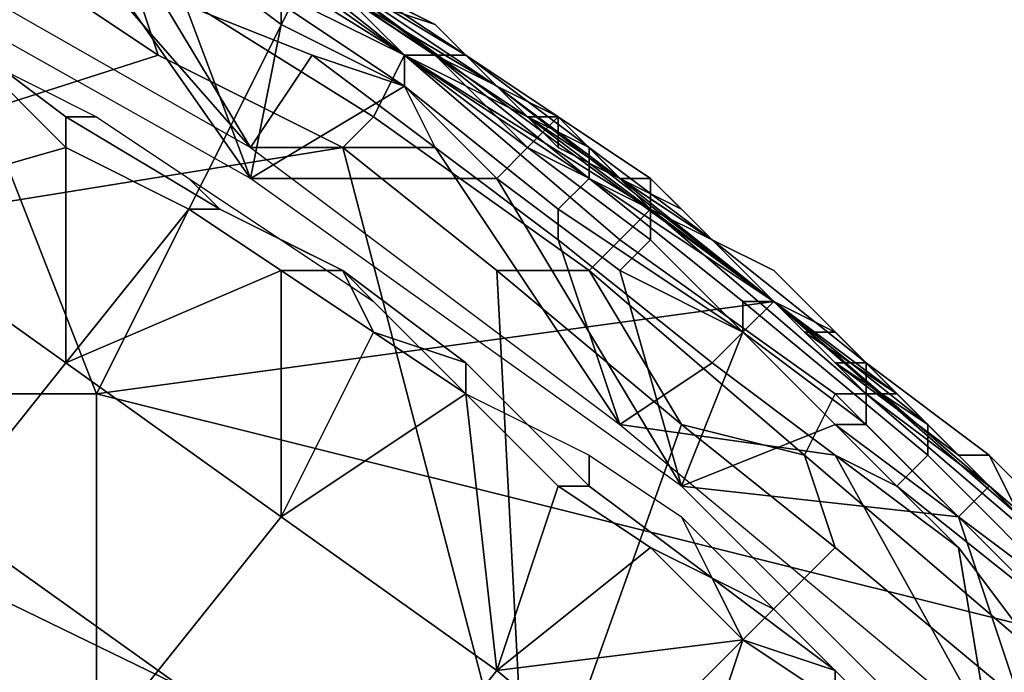
# Model space of a CAD drawing. Extents: x -0.038 to 0.115, y -0.022 to 0.016.
# Drawn here: x 0.009 to 0.013, y 0.011 to 0.013 of the extents above; entities that cross this region are included whole.
import ezdxf

# ---------------------------------------------------------------- set-up
doc = ezdxf.new("R2010")
doc.units = 0
doc.layers.add('CHROME_1', color=7, linetype='CONTINUOUS')

msp = doc.modelspace()

# ---------------------------------------------------------------- linework, layer by layer
at = {"layer": 'CHROME_1'}
for points in [[(0.0048, 0.0115, 0.0027), (0.0097, 0.0115, 0.0027), (0.0088, 0.0138, 0.0027)], [(0.0097, 0.0115, 0.0027), (0.0104, 0.0129, 0.0027), (0.0088, 0.0138, 0.0027)], [(0.0086, 0.0131, 0.1357), (0.0095, 0.0132, 0.1357), (0.0102, 0.0122, 0.1357)], [(0.0095, 0.0132, 0.1357), (0.0099, 0.013, 0.1357), (0.0102, 0.0122, 0.1357)], [(0.0099, 0.0132, 0.1495), (0.0105, 0.0128, 0.1495), (0.0107, 0.0126, 0.1497), (0.01, 0.0131, 0.1497)], [(0.0088, 0.0131, 0.1372), (0.0102, 0.0123, 0.1372), (0.0095, 0.0131, 0.1372)], [(0.0095, 0.0131, 0.1372), (0.0102, 0.0123, 0.1372), (0.0099, 0.0128, 0.1372)], [(0.0106, 0.0124, 0.15), (0.0098, 0.0129, 0.15), (0.0099, 0.0131, 0.1499), (0.0107, 0.0126, 0.1499)], [(0.0099, 0.013, 0.1357), (0.0099, 0.0131, 0.1357), (0.0103, 0.0128, 0.1357), (0.0103, 0.0127, 0.1357)], [(0.0107, 0.0126, 0.1499), (0.0099, 0.0131, 0.1499), (0.01, 0.0131, 0.1497), (0.0107, 0.0126, 0.1497)], [(0.0105, 0.0128, 0.1289), (0.01, 0.0131, 0.1222), (0.011, 0.0125, 0.1222)], [(0.011, 0.0125, 0.1222), (0.01, 0.0131, 0.1222), (0.01, 0.0131, 0.1156), (0.011, 0.0125, 0.1156)], [(0.011, 0.0125, 0.1156), (0.01, 0.0131, 0.1156), (0.01, 0.0131, 0.1089), (0.011, 0.0125, 0.1089)], [(0.011, 0.0125, 0.1089), (0.01, 0.0131, 0.1089), (0.01, 0.0131, 0.1023), (0.011, 0.0125, 0.1023)], [(0.011, 0.0125, 0.1023), (0.01, 0.0131, 0.1023), (0.01, 0.0131, 0.0957), (0.011, 0.0125, 0.0957)], [(0.011, 0.0125, 0.0957), (0.01, 0.0131, 0.0957), (0.01, 0.0131, 0.089), (0.011, 0.0125, 0.089)], [(0.011, 0.0125, 0.089), (0.01, 0.0131, 0.089), (0.01, 0.0131, 0.0824), (0.011, 0.0125, 0.0824)], [(0.011, 0.0125, 0.0824), (0.01, 0.0131, 0.0824), (0.01, 0.0131, 0.0757), (0.011, 0.0125, 0.0757)], [(0.011, 0.0125, 0.0757), (0.01, 0.0131, 0.0757), (0.01, 0.0131, 0.0691), (0.011, 0.0125, 0.0691)], [(0.011, 0.0125, 0.0691), (0.01, 0.0131, 0.0691), (0.01, 0.0131, 0.0625), (0.011, 0.0125, 0.0625)], [(0.011, 0.0125, 0.0625), (0.01, 0.0131, 0.0625), (0.01, 0.0131, 0.0558), (0.011, 0.0125, 0.0558)], [(0.011, 0.0125, 0.0558), (0.01, 0.0131, 0.0558), (0.01, 0.0131, 0.0492), (0.011, 0.0125, 0.0492)], [(0.011, 0.0125, 0.0492), (0.01, 0.0131, 0.0492), (0.01, 0.0131, 0.0425), (0.011, 0.0125, 0.0425)], [(0.011, 0.0125, 0.0425), (0.01, 0.0131, 0.0425), (0.01, 0.0131, 0.0359), (0.011, 0.0125, 0.0359)], [(0.011, 0.0125, 0.0359), (0.01, 0.0131, 0.0359), (0.01, 0.0131, 0.0293), (0.011, 0.0125, 0.0293)], [(0.011, 0.0125, 0.0293), (0.01, 0.0131, 0.0293), (0.01, 0.0131, 0.0226), (0.011, 0.0125, 0.0226)], [(0.011, 0.0125, 0.0226), (0.01, 0.0131, 0.0226), (0.01, 0.0131, 0.016), (0.011, 0.0125, 0.016)], [(0.011, 0.0125, 0.016), (0.01, 0.0131, 0.016), (0.01, 0.0131, 0.0093), (0.011, 0.0125, 0.0093)], [(0.01, 0.0131, 0.0093), (0.0104, 0.0129, 0.0027), (0.011, 0.0125, 0.0093)], [(0.0093, 0.013, 0.15), (0.0099, 0.0126, 0.15), (0.0074, 0.0118, 0.15)], [(0.0099, 0.0126, 0.15), (0.0093, 0.013, 0.15), (0.0098, 0.0129, 0.15)], [(0.0102, 0.0122, 0.1357), (0.0099, 0.013, 0.1357), (0.0103, 0.0127, 0.1357)], [(0.0107, 0.0126, 0.1373), (0.0102, 0.013, 0.1373), (0.0101, 0.0129, 0.1372), (0.0107, 0.0125, 0.1372)], [(0.0108, 0.0126, 0.1374), (0.0102, 0.013, 0.1374), (0.0102, 0.013, 0.1373), (0.0107, 0.0126, 0.1373)], [(0.0104, 0.0129, 0.1375), (0.0102, 0.013, 0.1374), (0.0108, 0.0126, 0.1374)], [(0.0119, 0.0118, 0.0027), (0.0104, 0.0129, 0.0027), (0.0097, 0.0115, 0.0027)], [(0.0098, 0.0129, 0.15), (0.0106, 0.0124, 0.15), (0.0105, 0.0123, 0.15), (0.0099, 0.0126, 0.15)], [(0.0099, 0.0128, 0.1372), (0.0104, 0.0126, 0.1372), (0.0107, 0.0125, 0.1372), (0.0101, 0.0129, 0.1372)], [(0.0107, 0.0126, 0.1357), (0.0103, 0.0128, 0.1357), (0.0104, 0.0129, 0.1356), (0.0108, 0.0126, 0.1356)], [(0.011, 0.0125, 0.0093), (0.0104, 0.0129, 0.0027), (0.0119, 0.0118, 0.0027)], [(0.0108, 0.0126, 0.1356), (0.0104, 0.0129, 0.1356), (0.0104, 0.0129, 0.1356), (0.0108, 0.0126, 0.1356)], [(0.0106, 0.0128, 0.1355), (0.0109, 0.0126, 0.1355), (0.0108, 0.0126, 0.1356), (0.0104, 0.0129, 0.1356)], [(0.0109, 0.0126, 0.1375), (0.0104, 0.0129, 0.1375), (0.0108, 0.0126, 0.1374)], [(0.0108, 0.0127, 0.1475), (0.0104, 0.0129, 0.1475), (0.0104, 0.0129, 0.1455), (0.0108, 0.0127, 0.1455)], [(0.0104, 0.0129, 0.1415), (0.0108, 0.0127, 0.1415), (0.0108, 0.0127, 0.1455), (0.0104, 0.0129, 0.1455)], [(0.0108, 0.0127, 0.1415), (0.0104, 0.0129, 0.1415), (0.0104, 0.0129, 0.1395), (0.0108, 0.0127, 0.1395)], [(0.0104, 0.0129, 0.1475), (0.0108, 0.0127, 0.1475), (0.0105, 0.0128, 0.1495)], [(0.0104, 0.0129, 0.1375), (0.0109, 0.0126, 0.1375), (0.0108, 0.0127, 0.1395), (0.0104, 0.0129, 0.1395)], [(0.0102, 0.0123, 0.1372), (0.0104, 0.0126, 0.1372), (0.0099, 0.0128, 0.1372)], [(0.0103, 0.0127, 0.1357), (0.0103, 0.0128, 0.1357), (0.0107, 0.0126, 0.1357), (0.0107, 0.0125, 0.1357)], [(0.0108, 0.0127, 0.1322), (0.0105, 0.0128, 0.1322), (0.0105, 0.0128, 0.1289)], [(0.0108, 0.0127, 0.1322), (0.0105, 0.0128, 0.1289), (0.011, 0.0125, 0.1289)], [(0.0106, 0.0128, 0.1338), (0.0105, 0.0128, 0.1322), (0.0108, 0.0127, 0.1322)], [(0.011, 0.0125, 0.1222), (0.011, 0.0125, 0.1289), (0.0105, 0.0128, 0.1289)], [(0.0105, 0.0128, 0.1495), (0.0111, 0.0124, 0.1495), (0.0107, 0.0126, 0.1497)], [(0.0108, 0.0127, 0.1475), (0.0111, 0.0124, 0.1475), (0.0111, 0.0124, 0.1495), (0.0105, 0.0128, 0.1495)], [(0.0108, 0.0127, 0.1322), (0.0108, 0.0127, 0.1338), (0.0106, 0.0128, 0.1338)], [(0.0108, 0.0127, 0.1347), (0.0106, 0.0128, 0.1347), (0.0106, 0.0128, 0.1338), (0.0108, 0.0127, 0.1338)], [(0.0106, 0.0128, 0.1347), (0.0108, 0.0127, 0.1347), (0.0109, 0.0126, 0.1355), (0.0106, 0.0128, 0.1355)], [(0.0092, 0.0127, 0.1358), (0.0096, 0.0124, 0.1358), (0.0096, 0.0123, 0.1359), (0.0093, 0.0126, 0.1359)], [(0.0093, 0.0126, 0.1357), (0.0097, 0.0124, 0.1357), (0.0096, 0.0124, 0.1358), (0.0092, 0.0127, 0.1358)], [(0.0102, 0.0122, 0.1357), (0.0103, 0.0127, 0.1357), (0.0107, 0.0125, 0.1357)], [(0.011, 0.0125, 0.1289), (0.011, 0.0125, 0.1322), (0.0108, 0.0127, 0.1322)], [(0.0109, 0.0126, 0.1338), (0.0108, 0.0127, 0.1338), (0.0108, 0.0127, 0.1322)], [(0.0109, 0.0126, 0.1338), (0.0108, 0.0127, 0.1322), (0.011, 0.0125, 0.1322)], [(0.0109, 0.0126, 0.1347), (0.0108, 0.0127, 0.1347), (0.0108, 0.0127, 0.1338), (0.0109, 0.0126, 0.1338)], [(0.0108, 0.0127, 0.1347), (0.0109, 0.0126, 0.1347), (0.0109, 0.0126, 0.1355)], [(0.0111, 0.0124, 0.1475), (0.0108, 0.0127, 0.1475), (0.0108, 0.0127, 0.1455), (0.0111, 0.0124, 0.1455)], [(0.0111, 0.0124, 0.1455), (0.0108, 0.0127, 0.1455), (0.0108, 0.0127, 0.1415), (0.0111, 0.0124, 0.1415)], [(0.0111, 0.0124, 0.1415), (0.0108, 0.0127, 0.1415), (0.0108, 0.0127, 0.1395), (0.0111, 0.0124, 0.1395)], [(0.0109, 0.0126, 0.1375), (0.0113, 0.0123, 0.1375), (0.0111, 0.0124, 0.1395), (0.0108, 0.0127, 0.1395)], [(0.0074, 0.0118, 0.15), (0.0099, 0.0126, 0.15), (0.0105, 0.0123, 0.15)], [(0.0096, 0.0123, 0.1359), (0.0089, 0.0121, 0.1364), (0.0093, 0.0126, 0.1359)], [(0.0104, 0.0126, 0.1372), (0.0102, 0.0123, 0.1372), (0.0108, 0.0123, 0.1372)], [(0.0104, 0.0126, 0.1372), (0.0108, 0.0123, 0.1372), (0.0107, 0.0125, 0.1372)], [(0.0113, 0.0119, 0.15), (0.0106, 0.0124, 0.15), (0.0107, 0.0126, 0.1499), (0.0114, 0.012, 0.1499)], [(0.0111, 0.0123, 0.1357), (0.0107, 0.0126, 0.1357), (0.0108, 0.0126, 0.1356), (0.0111, 0.0123, 0.1356)], [(0.0107, 0.0125, 0.1357), (0.0107, 0.0126, 0.1357), (0.0111, 0.0123, 0.1357), (0.011, 0.0122, 0.1357)], [(0.0114, 0.012, 0.1499), (0.0107, 0.0126, 0.1499), (0.0107, 0.0126, 0.1497), (0.0115, 0.0121, 0.1497)], [(0.0111, 0.0124, 0.1495), (0.0117, 0.012, 0.1495), (0.0115, 0.0121, 0.1497), (0.0107, 0.0126, 0.1497)], [(0.0113, 0.0122, 0.1374), (0.0108, 0.0126, 0.1374), (0.0107, 0.0126, 0.1373), (0.0113, 0.0122, 0.1373)], [(0.0113, 0.0122, 0.1373), (0.0107, 0.0126, 0.1373), (0.0107, 0.0125, 0.1372), (0.0112, 0.0121, 0.1372)], [(0.0111, 0.0123, 0.1356), (0.0108, 0.0126, 0.1356), (0.0108, 0.0126, 0.1356), (0.0112, 0.0124, 0.1356)], [(0.0109, 0.0126, 0.1355), (0.0112, 0.0124, 0.1355), (0.0112, 0.0124, 0.1356), (0.0108, 0.0126, 0.1356)], [(0.0108, 0.0126, 0.1374), (0.0113, 0.0122, 0.1374), (0.0113, 0.0123, 0.1375), (0.0109, 0.0126, 0.1375)], [(0.011, 0.0125, 0.1322), (0.011, 0.0125, 0.1338), (0.0109, 0.0126, 0.1338)], [(0.011, 0.0125, 0.1347), (0.0109, 0.0126, 0.1347), (0.0109, 0.0126, 0.1338), (0.011, 0.0125, 0.1338)], [(0.011, 0.0125, 0.1347), (0.0111, 0.0124, 0.1347), (0.0112, 0.0124, 0.1355), (0.0109, 0.0126, 0.1355)], [(0.0109, 0.0126, 0.1355), (0.0109, 0.0126, 0.1347), (0.011, 0.0125, 0.1347)], [(0.011, 0.0122, 0.1357), (0.0102, 0.0122, 0.1357), (0.0107, 0.0125, 0.1357)], [(0.0108, 0.0123, 0.1372), (0.0112, 0.012, 0.1372), (0.0112, 0.0121, 0.1372), (0.0107, 0.0125, 0.1372)], [(0.0112, 0.0123, 0.1322), (0.011, 0.0125, 0.1322), (0.011, 0.0125, 0.1289)], [(0.0112, 0.0123, 0.1322), (0.011, 0.0125, 0.1289), (0.0114, 0.0122, 0.1289)], [(0.0111, 0.0124, 0.1338), (0.011, 0.0125, 0.1338), (0.011, 0.0125, 0.1322)], [(0.0111, 0.0124, 0.1338), (0.011, 0.0125, 0.1322), (0.0112, 0.0123, 0.1322)], [(0.0111, 0.0124, 0.1347), (0.011, 0.0125, 0.1347), (0.011, 0.0125, 0.1338), (0.0111, 0.0124, 0.1338)], [(0.0114, 0.0122, 0.1289), (0.011, 0.0125, 0.1289), (0.011, 0.0125, 0.1222)], [(0.0114, 0.0122, 0.1289), (0.011, 0.0125, 0.1222), (0.0119, 0.0118, 0.1222)], [(0.0119, 0.0118, 0.1222), (0.011, 0.0125, 0.1222), (0.011, 0.0125, 0.1156), (0.0119, 0.0118, 0.1156)], [(0.0119, 0.0118, 0.1156), (0.011, 0.0125, 0.1156), (0.011, 0.0125, 0.1089), (0.0119, 0.0118, 0.1089)], [(0.0119, 0.0118, 0.1089), (0.011, 0.0125, 0.1089), (0.011, 0.0125, 0.1023), (0.0119, 0.0118, 0.1023)], [(0.0119, 0.0118, 0.1023), (0.011, 0.0125, 0.1023), (0.011, 0.0125, 0.0957), (0.0119, 0.0118, 0.0957)], [(0.0119, 0.0118, 0.0957), (0.011, 0.0125, 0.0957), (0.011, 0.0125, 0.089), (0.0119, 0.0118, 0.089)], [(0.0119, 0.0118, 0.089), (0.011, 0.0125, 0.089), (0.011, 0.0125, 0.0824), (0.0119, 0.0118, 0.0824)], [(0.0119, 0.0118, 0.0824), (0.011, 0.0125, 0.0824), (0.011, 0.0125, 0.0757), (0.0119, 0.0118, 0.0757)], [(0.0119, 0.0118, 0.0757), (0.011, 0.0125, 0.0757), (0.011, 0.0125, 0.0691), (0.0119, 0.0118, 0.0691)], [(0.0119, 0.0118, 0.0691), (0.011, 0.0125, 0.0691), (0.011, 0.0125, 0.0625), (0.0119, 0.0118, 0.0625)], [(0.0119, 0.0118, 0.0625), (0.011, 0.0125, 0.0625), (0.011, 0.0125, 0.0558), (0.0119, 0.0118, 0.0558)], [(0.0119, 0.0118, 0.0558), (0.011, 0.0125, 0.0558), (0.011, 0.0125, 0.0492), (0.0119, 0.0118, 0.0492)], [(0.0119, 0.0118, 0.0492), (0.011, 0.0125, 0.0492), (0.011, 0.0125, 0.0425), (0.0119, 0.0118, 0.0425)], [(0.0119, 0.0118, 0.0425), (0.011, 0.0125, 0.0425), (0.011, 0.0125, 0.0359), (0.0119, 0.0118, 0.0359)], [(0.0119, 0.0118, 0.0359), (0.011, 0.0125, 0.0359), (0.011, 0.0125, 0.0293), (0.0119, 0.0118, 0.0293)], [(0.0119, 0.0118, 0.0293), (0.011, 0.0125, 0.0293), (0.011, 0.0125, 0.0226), (0.0119, 0.0118, 0.0226)], [(0.0119, 0.0118, 0.0226), (0.011, 0.0125, 0.0226), (0.011, 0.0125, 0.016), (0.0119, 0.0118, 0.016)], [(0.0119, 0.0118, 0.016), (0.011, 0.0125, 0.016), (0.011, 0.0125, 0.0093), (0.0119, 0.0118, 0.0093)], [(0.011, 0.0125, 0.0093), (0.0119, 0.0118, 0.0027), (0.0119, 0.0118, 0.0093)], [(0.0096, 0.0124, 0.1358), (0.0101, 0.0121, 0.1358), (0.01, 0.0121, 0.1359), (0.0096, 0.0123, 0.1359)], [(0.0097, 0.0124, 0.1357), (0.01, 0.0122, 0.1357), (0.0101, 0.0121, 0.1358), (0.0096, 0.0124, 0.1358)], [(0.0106, 0.0124, 0.15), (0.0113, 0.0119, 0.15), (0.011, 0.0119, 0.15), (0.0105, 0.0123, 0.15)], [(0.0112, 0.0123, 0.1322), (0.0112, 0.0123, 0.1338), (0.0111, 0.0124, 0.1338)], [(0.0112, 0.0123, 0.1347), (0.0111, 0.0124, 0.1347), (0.0111, 0.0124, 0.1338), (0.0112, 0.0123, 0.1338)], [(0.0112, 0.0124, 0.1355), (0.0111, 0.0124, 0.1347), (0.0112, 0.0123, 0.1347)], [(0.0115, 0.0121, 0.1356), (0.0111, 0.0123, 0.1356), (0.0112, 0.0124, 0.1356), (0.0115, 0.0121, 0.1356)], [(0.0115, 0.0121, 0.1475), (0.0111, 0.0124, 0.1475), (0.0111, 0.0124, 0.1455), (0.0115, 0.0121, 0.1455)], [(0.0111, 0.0124, 0.1415), (0.0115, 0.0121, 0.1415), (0.0115, 0.0121, 0.1455), (0.0111, 0.0124, 0.1455)], [(0.0115, 0.0121, 0.1415), (0.0111, 0.0124, 0.1415), (0.0111, 0.0124, 0.1395), (0.0115, 0.0121, 0.1395)], [(0.0111, 0.0124, 0.1475), (0.0115, 0.0121, 0.1475), (0.0117, 0.012, 0.1495), (0.0111, 0.0124, 0.1495)], [(0.0115, 0.0121, 0.1395), (0.0111, 0.0124, 0.1395), (0.0113, 0.0123, 0.1375)], [(0.0112, 0.0123, 0.1347), (0.0114, 0.0122, 0.1347), (0.0115, 0.0122, 0.1355), (0.0112, 0.0124, 0.1355)], [(0.0112, 0.0124, 0.1355), (0.0115, 0.0122, 0.1355), (0.0115, 0.0121, 0.1356), (0.0112, 0.0124, 0.1356)], [(0.0074, 0.0118, 0.15), (0.0105, 0.0123, 0.15), (0.0111, 0.01, 0.15)], [(0.0096, 0.0116, 0.1364), (0.0089, 0.0121, 0.1364), (0.0096, 0.0123, 0.1359)], [(0.01, 0.0121, 0.1359), (0.0096, 0.0116, 0.1364), (0.0096, 0.0123, 0.1359)], [(0.0102, 0.0123, 0.1372), (0.0114, 0.0114, 0.1372), (0.0108, 0.0123, 0.1372)], [(0.0111, 0.01, 0.15), (0.0105, 0.0123, 0.15), (0.011, 0.0119, 0.15)], [(0.0112, 0.012, 0.1372), (0.0108, 0.0123, 0.1372), (0.0114, 0.0114, 0.1372)], [(0.011, 0.0122, 0.1357), (0.0111, 0.0123, 0.1357), (0.0115, 0.012, 0.1357), (0.0114, 0.0119, 0.1357)], [(0.0115, 0.012, 0.1357), (0.0111, 0.0123, 0.1357), (0.0111, 0.0123, 0.1356), (0.0115, 0.0121, 0.1356)], [(0.0114, 0.0122, 0.1289), (0.0114, 0.0122, 0.1322), (0.0112, 0.0123, 0.1322)], [(0.0114, 0.0122, 0.1338), (0.0112, 0.0123, 0.1338), (0.0112, 0.0123, 0.1322), (0.0114, 0.0122, 0.1322)], [(0.0112, 0.0123, 0.1347), (0.0112, 0.0123, 0.1338), (0.0114, 0.0122, 0.1338), (0.0114, 0.0122, 0.1347)], [(0.0113, 0.0122, 0.1374), (0.0119, 0.0118, 0.1374), (0.0117, 0.012, 0.1375), (0.0113, 0.0123, 0.1375)], [(0.0115, 0.0121, 0.1395), (0.0113, 0.0123, 0.1375), (0.0117, 0.012, 0.1375)], [(0.01, 0.0122, 0.1357), (0.0103, 0.012, 0.1357), (0.0105, 0.0119, 0.1358), (0.0101, 0.0121, 0.1358)], [(0.011, 0.0122, 0.1357), (0.0116, 0.0112, 0.1357), (0.0102, 0.0122, 0.1357)], [(0.0116, 0.0112, 0.1357), (0.011, 0.0122, 0.1357), (0.0114, 0.0119, 0.1357)], [(0.0118, 0.0118, 0.1373), (0.0113, 0.0122, 0.1373), (0.0112, 0.0121, 0.1372), (0.0118, 0.0117, 0.1372)], [(0.0119, 0.0118, 0.1374), (0.0113, 0.0122, 0.1374), (0.0113, 0.0122, 0.1373), (0.0118, 0.0118, 0.1373)], [(0.0117, 0.012, 0.1322), (0.0114, 0.0122, 0.1322), (0.0114, 0.0122, 0.1289)], [(0.0117, 0.012, 0.1322), (0.0114, 0.0122, 0.1289), (0.0119, 0.0118, 0.1289)], [(0.0116, 0.0121, 0.1338), (0.0114, 0.0122, 0.1338), (0.0114, 0.0122, 0.1322)], [(0.0116, 0.0121, 0.1338), (0.0114, 0.0122, 0.1322), (0.0117, 0.012, 0.1322)], [(0.0116, 0.0121, 0.1347), (0.0114, 0.0122, 0.1347), (0.0114, 0.0122, 0.1338), (0.0116, 0.0121, 0.1338)], [(0.0119, 0.0118, 0.1222), (0.0119, 0.0118, 0.1289), (0.0114, 0.0122, 0.1289)], [(0.0115, 0.0122, 0.1355), (0.0114, 0.0122, 0.1347), (0.0116, 0.0121, 0.1347)], [(0.0116, 0.0121, 0.1347), (0.0117, 0.012, 0.1347), (0.0117, 0.012, 0.1355), (0.0115, 0.0122, 0.1355)], [(0.0115, 0.0122, 0.1355), (0.0117, 0.012, 0.1355), (0.0119, 0.0118, 0.1356), (0.0115, 0.0121, 0.1356)], [(0.0089, 0.0121, 0.1364), (0.0096, 0.0116, 0.1364), (0.0092, 0.0111, 0.1369), (0.0086, 0.0115, 0.1369)], [(0.0103, 0.0119, 0.1359), (0.0096, 0.0116, 0.1364), (0.01, 0.0121, 0.1359)], [(0.0101, 0.0121, 0.1358), (0.0105, 0.0119, 0.1358), (0.0103, 0.0119, 0.1359), (0.01, 0.0121, 0.1359)], [(0.0112, 0.012, 0.1372), (0.0117, 0.0116, 0.1372), (0.0118, 0.0117, 0.1372), (0.0112, 0.0121, 0.1372)], [(0.0121, 0.0115, 0.1499), (0.0114, 0.012, 0.1499), (0.0115, 0.0121, 0.1497), (0.0122, 0.0115, 0.1497)], [(0.0118, 0.0117, 0.1357), (0.0115, 0.012, 0.1357), (0.0115, 0.0121, 0.1356), (0.0119, 0.0118, 0.1356)], [(0.0119, 0.0118, 0.1356), (0.0115, 0.0121, 0.1356), (0.0115, 0.0121, 0.1356), (0.0119, 0.0118, 0.1356)], [(0.0117, 0.012, 0.1495), (0.0122, 0.0116, 0.1495), (0.0122, 0.0115, 0.1497), (0.0115, 0.0121, 0.1497)], [(0.0119, 0.0119, 0.1475), (0.0115, 0.0121, 0.1475), (0.0115, 0.0121, 0.1455), (0.0119, 0.0119, 0.1455)], [(0.0119, 0.0119, 0.1455), (0.0115, 0.0121, 0.1455), (0.0115, 0.0121, 0.1415), (0.0119, 0.0119, 0.1415)], [(0.0119, 0.0119, 0.1415), (0.0115, 0.0121, 0.1415), (0.0115, 0.0121, 0.1395), (0.0119, 0.0119, 0.1395)], [(0.0115, 0.0121, 0.1475), (0.0119, 0.0119, 0.1475), (0.0117, 0.012, 0.1495)], [(0.0119, 0.0119, 0.1395), (0.0115, 0.0121, 0.1395), (0.0117, 0.012, 0.1375)], [(0.0117, 0.012, 0.1322), (0.0117, 0.012, 0.1338), (0.0116, 0.0121, 0.1338)], [(0.0117, 0.012, 0.1347), (0.0116, 0.0121, 0.1347), (0.0116, 0.0121, 0.1338), (0.0117, 0.012, 0.1338)], [(0.0106, 0.0118, 0.1357), (0.0105, 0.0119, 0.1358), (0.0103, 0.012, 0.1357)], [(0.0114, 0.0114, 0.1372), (0.0117, 0.0116, 0.1372), (0.0112, 0.012, 0.1372)], [(0.012, 0.0113, 0.15), (0.0113, 0.0119, 0.15), (0.0114, 0.012, 0.1499), (0.0121, 0.0115, 0.1499)], [(0.0114, 0.0119, 0.1357), (0.0115, 0.012, 0.1357), (0.0118, 0.0117, 0.1357)], [(0.0119, 0.0118, 0.1289), (0.0119, 0.0118, 0.1322), (0.0117, 0.012, 0.1322)], [(0.0118, 0.0119, 0.1338), (0.0117, 0.012, 0.1338), (0.0117, 0.012, 0.1322)], [(0.0118, 0.0119, 0.1338), (0.0117, 0.012, 0.1322), (0.0119, 0.0118, 0.1322)], [(0.0118, 0.0119, 0.1347), (0.0117, 0.012, 0.1347), (0.0117, 0.012, 0.1338), (0.0118, 0.0119, 0.1338)], [(0.0118, 0.0119, 0.1347), (0.0119, 0.0118, 0.1347), (0.012, 0.0117, 0.1355), (0.0117, 0.012, 0.1355)], [(0.0117, 0.012, 0.1347), (0.0118, 0.0119, 0.1347), (0.0117, 0.012, 0.1355)], [(0.0117, 0.012, 0.1355), (0.012, 0.0117, 0.1355), (0.0119, 0.0118, 0.1356)], [(0.0121, 0.0116, 0.1375), (0.0117, 0.012, 0.1375), (0.0119, 0.0118, 0.1374)], [(0.0119, 0.0119, 0.1475), (0.0122, 0.0116, 0.1475), (0.0122, 0.0116, 0.1495), (0.0117, 0.012, 0.1495)], [(0.0117, 0.012, 0.1375), (0.0121, 0.0116, 0.1375), (0.0122, 0.0116, 0.1395), (0.0119, 0.0119, 0.1395)], [(0.0103, 0.0111, 0.1364), (0.0096, 0.0116, 0.1364), (0.0103, 0.0119, 0.1359)], [(0.0106, 0.0117, 0.1359), (0.0103, 0.0119, 0.1359), (0.0105, 0.0119, 0.1358)], [(0.0106, 0.0117, 0.1359), (0.0103, 0.0111, 0.1364), (0.0103, 0.0119, 0.1359)], [(0.0109, 0.0116, 0.1358), (0.0106, 0.0117, 0.1359), (0.0105, 0.0119, 0.1358)], [(0.0106, 0.0118, 0.1357), (0.0109, 0.0115, 0.1357), (0.0109, 0.0116, 0.1358), (0.0105, 0.0119, 0.1358)], [(0.0116, 0.0114, 0.15), (0.011, 0.0119, 0.15), (0.0113, 0.0119, 0.15)], [(0.011, 0.0119, 0.15), (0.0116, 0.0114, 0.15), (0.0111, 0.01, 0.15)], [(0.0116, 0.0114, 0.15), (0.0113, 0.0119, 0.15), (0.012, 0.0113, 0.15)], [(0.0118, 0.0117, 0.1357), (0.0116, 0.0112, 0.1357), (0.0114, 0.0119, 0.1357)], [(0.0119, 0.0118, 0.1322), (0.0119, 0.0118, 0.1338), (0.0118, 0.0119, 0.1338)], [(0.0119, 0.0118, 0.1347), (0.0118, 0.0119, 0.1347), (0.0118, 0.0119, 0.1338), (0.0119, 0.0118, 0.1338)], [(0.0122, 0.0116, 0.1475), (0.0119, 0.0119, 0.1475), (0.0119, 0.0119, 0.1455), (0.0122, 0.0116, 0.1455)], [(0.0119, 0.0119, 0.1415), (0.0122, 0.0116, 0.1415), (0.0122, 0.0116, 0.1455), (0.0119, 0.0119, 0.1455)], [(0.0122, 0.0116, 0.1415), (0.0119, 0.0119, 0.1415), (0.0119, 0.0119, 0.1395), (0.0122, 0.0116, 0.1395)], [(0.0111, 0.01, 0.15), (0.0074, 0.0081, 0.1501), (0.0074, 0.0118, 0.15)], [(0.0097, 0.0115, 0.0027), (0.0133, 0.0106, 0.0027), (0.0119, 0.0118, 0.0027)], [(0.0122, 0.0114, 0.1357), (0.0118, 0.0117, 0.1357), (0.0119, 0.0118, 0.1356), (0.0122, 0.0115, 0.1356)], [(0.0124, 0.0114, 0.1374), (0.0119, 0.0118, 0.1374), (0.0118, 0.0118, 0.1373), (0.0124, 0.0113, 0.1373)], [(0.0124, 0.0113, 0.1373), (0.0118, 0.0118, 0.1373), (0.0118, 0.0117, 0.1372), (0.0123, 0.0112, 0.1372)], [(0.0121, 0.0117, 0.1322), (0.0119, 0.0118, 0.1322), (0.0119, 0.0118, 0.1289)], [(0.0121, 0.0117, 0.1322), (0.0119, 0.0118, 0.1289), (0.0123, 0.0115, 0.1289)], [(0.012, 0.0117, 0.1338), (0.0119, 0.0118, 0.1338), (0.0119, 0.0118, 0.1322)], [(0.012, 0.0117, 0.1338), (0.0119, 0.0118, 0.1322), (0.0121, 0.0117, 0.1322)], [(0.012, 0.0117, 0.1347), (0.0119, 0.0118, 0.1347), (0.0119, 0.0118, 0.1338), (0.012, 0.0117, 0.1338)], [(0.0123, 0.0115, 0.1289), (0.0119, 0.0118, 0.1289), (0.0119, 0.0118, 0.1222)], [(0.0123, 0.0115, 0.1289), (0.0119, 0.0118, 0.1222), (0.0127, 0.0111, 0.1222)], [(0.0127, 0.0111, 0.1222), (0.0119, 0.0118, 0.1222), (0.0119, 0.0118, 0.1156), (0.0127, 0.0111, 0.1156)], [(0.0127, 0.0111, 0.1156), (0.0119, 0.0118, 0.1156), (0.0119, 0.0118, 0.1089), (0.0127, 0.0111, 0.1089)], [(0.0127, 0.0111, 0.1089), (0.0119, 0.0118, 0.1089), (0.0119, 0.0118, 0.1023), (0.0127, 0.0111, 0.1023)], [(0.0127, 0.0111, 0.1023), (0.0119, 0.0118, 0.1023), (0.0119, 0.0118, 0.0957), (0.0127, 0.0111, 0.0957)], [(0.0127, 0.0111, 0.0957), (0.0119, 0.0118, 0.0957), (0.0119, 0.0118, 0.089), (0.0127, 0.0111, 0.089)], [(0.0127, 0.0111, 0.089), (0.0119, 0.0118, 0.089), (0.0119, 0.0118, 0.0824), (0.0127, 0.0111, 0.0824)], [(0.0127, 0.0111, 0.0824), (0.0119, 0.0118, 0.0824), (0.0119, 0.0118, 0.0757), (0.0127, 0.0111, 0.0757)], [(0.0127, 0.0111, 0.0757), (0.0119, 0.0118, 0.0757), (0.0119, 0.0118, 0.0691), (0.0127, 0.0111, 0.0691)], [(0.0127, 0.0111, 0.0691), (0.0119, 0.0118, 0.0691), (0.0119, 0.0118, 0.0625), (0.0127, 0.0111, 0.0625)], [(0.0127, 0.0111, 0.0625), (0.0119, 0.0118, 0.0625), (0.0119, 0.0118, 0.0558), (0.0127, 0.0111, 0.0558)], [(0.0127, 0.0111, 0.0558), (0.0119, 0.0118, 0.0558), (0.0119, 0.0118, 0.0492), (0.0127, 0.0111, 0.0492)], [(0.0127, 0.0111, 0.0492), (0.0119, 0.0118, 0.0492), (0.0119, 0.0118, 0.0425), (0.0127, 0.0111, 0.0425)], [(0.0127, 0.0111, 0.0425), (0.0119, 0.0118, 0.0425), (0.0119, 0.0118, 0.0359), (0.0127, 0.0111, 0.0359)], [(0.0127, 0.0111, 0.0359), (0.0119, 0.0118, 0.0359), (0.0119, 0.0118, 0.0293), (0.0127, 0.0111, 0.0293)], [(0.0127, 0.0111, 0.0293), (0.0119, 0.0118, 0.0293), (0.0119, 0.0118, 0.0226), (0.0127, 0.0111, 0.0226)], [(0.0127, 0.0111, 0.0226), (0.0119, 0.0118, 0.0226), (0.0119, 0.0118, 0.016), (0.0127, 0.0111, 0.016)], [(0.0127, 0.0111, 0.016), (0.0119, 0.0118, 0.016), (0.0119, 0.0118, 0.0093), (0.0127, 0.0111, 0.0093)], [(0.0119, 0.0118, 0.1347), (0.012, 0.0117, 0.1347), (0.012, 0.0117, 0.1355)], [(0.0119, 0.0118, 0.0093), (0.0119, 0.0118, 0.0027), (0.0127, 0.0111, 0.0093)], [(0.0119, 0.0118, 0.0027), (0.0133, 0.0106, 0.0027), (0.0127, 0.0111, 0.0093)], [(0.0122, 0.0115, 0.1356), (0.0119, 0.0118, 0.1356), (0.0119, 0.0118, 0.1356), (0.0122, 0.0115, 0.1356)], [(0.012, 0.0117, 0.1355), (0.0123, 0.0115, 0.1355), (0.0122, 0.0115, 0.1356), (0.0119, 0.0118, 0.1356)], [(0.0121, 0.0116, 0.1375), (0.0119, 0.0118, 0.1374), (0.0124, 0.0114, 0.1374)], [(0.0109, 0.0115, 0.1359), (0.0103, 0.0111, 0.1364), (0.0106, 0.0117, 0.1359)], [(0.0109, 0.0115, 0.1359), (0.0106, 0.0117, 0.1359), (0.0109, 0.0116, 0.1358)], [(0.0116, 0.0112, 0.1357), (0.0118, 0.0117, 0.1357), (0.0121, 0.0114, 0.1357)], [(0.0117, 0.0116, 0.1372), (0.0121, 0.0113, 0.1372), (0.0123, 0.0112, 0.1372), (0.0118, 0.0117, 0.1372)], [(0.0118, 0.0117, 0.1357), (0.0118, 0.0117, 0.1357), (0.0122, 0.0114, 0.1357), (0.0121, 0.0114, 0.1357)], [(0.0121, 0.0117, 0.1322), (0.0121, 0.0117, 0.1338), (0.012, 0.0117, 0.1338)], [(0.0121, 0.0117, 0.1347), (0.012, 0.0117, 0.1347), (0.012, 0.0117, 0.1338), (0.0121, 0.0117, 0.1338)], [(0.0121, 0.0117, 0.1347), (0.0122, 0.0116, 0.1347), (0.0123, 0.0115, 0.1355), (0.012, 0.0117, 0.1355)], [(0.012, 0.0117, 0.1347), (0.0121, 0.0117, 0.1347), (0.012, 0.0117, 0.1355)], [(0.0123, 0.0115, 0.1289), (0.0123, 0.0115, 0.1322), (0.0121, 0.0117, 0.1322)], [(0.0122, 0.0116, 0.1338), (0.0121, 0.0117, 0.1338), (0.0121, 0.0117, 0.1322)], [(0.0122, 0.0116, 0.1338), (0.0121, 0.0117, 0.1322), (0.0123, 0.0115, 0.1322)], [(0.0122, 0.0116, 0.1347), (0.0121, 0.0117, 0.1347), (0.0121, 0.0117, 0.1338), (0.0122, 0.0116, 0.1338)], [(0.0096, 0.0116, 0.1364), (0.0103, 0.0111, 0.1364), (0.0099, 0.0106, 0.1369), (0.0092, 0.0111, 0.1369)], [(0.0109, 0.0116, 0.1358), (0.0113, 0.0112, 0.1358), (0.0112, 0.0112, 0.1359), (0.0109, 0.0115, 0.1359)], [(0.0109, 0.0115, 0.1357), (0.0113, 0.0113, 0.1357), (0.0113, 0.0112, 0.1358), (0.0109, 0.0116, 0.1358)], [(0.0117, 0.0116, 0.1372), (0.0114, 0.0114, 0.1372), (0.0121, 0.0113, 0.1372)], [(0.0125, 0.0113, 0.1375), (0.0121, 0.0116, 0.1375), (0.0124, 0.0114, 0.1374)], [(0.0121, 0.0116, 0.1375), (0.0125, 0.0113, 0.1375), (0.0126, 0.0113, 0.1395), (0.0122, 0.0116, 0.1395)], [(0.0123, 0.0115, 0.1322), (0.0123, 0.0115, 0.1338), (0.0122, 0.0116, 0.1338)], [(0.0123, 0.0115, 0.1347), (0.0122, 0.0116, 0.1347), (0.0122, 0.0116, 0.1338), (0.0123, 0.0115, 0.1338)], [(0.0122, 0.0116, 0.1347), (0.0123, 0.0115, 0.1347), (0.0123, 0.0115, 0.1355)], [(0.0122, 0.0116, 0.1495), (0.0127, 0.0111, 0.1495), (0.0129, 0.0109, 0.1497), (0.0122, 0.0115, 0.1497)], [(0.0126, 0.0113, 0.1475), (0.0122, 0.0116, 0.1475), (0.0122, 0.0116, 0.1455), (0.0126, 0.0113, 0.1455)], [(0.0126, 0.0113, 0.1455), (0.0122, 0.0116, 0.1455), (0.0122, 0.0116, 0.1415), (0.0126, 0.0113, 0.1415)], [(0.0126, 0.0113, 0.1415), (0.0122, 0.0116, 0.1415), (0.0122, 0.0116, 0.1395), (0.0126, 0.0113, 0.1395)], [(0.0122, 0.0116, 0.1475), (0.0126, 0.0113, 0.1475), (0.0127, 0.0111, 0.1495), (0.0122, 0.0116, 0.1495)], [(0.0048, 0.0115, 0.0027), (0.0048, 0.0067, 0.0027), (0.0097, 0.0067, 0.0027), (0.0097, 0.0115, 0.0027)], [(0.0133, 0.0106, 0.0027), (0.0097, 0.0115, 0.0027), (0.0097, 0.0067, 0.0027)], [(0.0109, 0.0115, 0.1359), (0.011, 0.0106, 0.1364), (0.0103, 0.0111, 0.1364)], [(0.0112, 0.0112, 0.1359), (0.011, 0.0106, 0.1364), (0.0109, 0.0115, 0.1359)], [(0.0127, 0.0107, 0.15), (0.012, 0.0113, 0.15), (0.0121, 0.0115, 0.1499), (0.0128, 0.0108, 0.1499)], [(0.0128, 0.0108, 0.1499), (0.0121, 0.0115, 0.1499), (0.0122, 0.0115, 0.1497), (0.0129, 0.0109, 0.1497)], [(0.0125, 0.0111, 0.1357), (0.0122, 0.0114, 0.1357), (0.0122, 0.0115, 0.1356), (0.0126, 0.0112, 0.1356)], [(0.0126, 0.0112, 0.1356), (0.0122, 0.0115, 0.1356), (0.0122, 0.0115, 0.1356), (0.0126, 0.0112, 0.1356)], [(0.0123, 0.0115, 0.1355), (0.0125, 0.0113, 0.1355), (0.0126, 0.0112, 0.1356), (0.0122, 0.0115, 0.1356)], [(0.0125, 0.0113, 0.1322), (0.0123, 0.0115, 0.1322), (0.0123, 0.0115, 0.1289)], [(0.0125, 0.0113, 0.1322), (0.0123, 0.0115, 0.1289), (0.0127, 0.0111, 0.1289)], [(0.0125, 0.0113, 0.1338), (0.0123, 0.0115, 0.1338), (0.0123, 0.0115, 0.1322), (0.0125, 0.0113, 0.1322)], [(0.0127, 0.0111, 0.1222), (0.0127, 0.0111, 0.1289), (0.0123, 0.0115, 0.1289)], [(0.0123, 0.0115, 0.1347), (0.0125, 0.0113, 0.1347), (0.0125, 0.0113, 0.1355), (0.0123, 0.0115, 0.1355)], [(0.0123, 0.0115, 0.1347), (0.0123, 0.0115, 0.1338), (0.0125, 0.0113, 0.1338), (0.0125, 0.0113, 0.1347)], [(0.0116, 0.0114, 0.15), (0.0121, 0.011, 0.15), (0.0111, 0.01, 0.15)], [(0.0114, 0.0114, 0.1372), (0.0126, 0.0104, 0.1372), (0.0121, 0.0113, 0.1372)], [(0.0121, 0.0114, 0.1357), (0.0125, 0.0111, 0.1357), (0.0116, 0.0112, 0.1357)], [(0.0121, 0.011, 0.15), (0.0116, 0.0114, 0.15), (0.012, 0.0113, 0.15)], [(0.0121, 0.0114, 0.1357), (0.0122, 0.0114, 0.1357), (0.0125, 0.0111, 0.1357)], [(0.0129, 0.0109, 0.1374), (0.0124, 0.0114, 0.1374), (0.0124, 0.0113, 0.1373), (0.0129, 0.0108, 0.1373)], [(0.0124, 0.0114, 0.1374), (0.0129, 0.0109, 0.1374), (0.0129, 0.0109, 0.1375), (0.0125, 0.0113, 0.1375)], [(0.0113, 0.0113, 0.1357), (0.0116, 0.0111, 0.1357), (0.0117, 0.0109, 0.1358), (0.0113, 0.0112, 0.1358)], [(0.012, 0.0113, 0.15), (0.0127, 0.0107, 0.15), (0.0127, 0.0105, 0.15), (0.0121, 0.011, 0.15)], [(0.0121, 0.0113, 0.1372), (0.0125, 0.011, 0.1372), (0.0123, 0.0112, 0.1372)], [(0.0126, 0.0104, 0.1372), (0.0125, 0.011, 0.1372), (0.0121, 0.0113, 0.1372)], [(0.0129, 0.0108, 0.1373), (0.0124, 0.0113, 0.1373), (0.0123, 0.0112, 0.1372), (0.0128, 0.0108, 0.1372)], [(0.0127, 0.0111, 0.1289), (0.0127, 0.0111, 0.1322), (0.0125, 0.0113, 0.1322)], [(0.0126, 0.0112, 0.1338), (0.0125, 0.0113, 0.1338), (0.0125, 0.0113, 0.1322)], [(0.0126, 0.0112, 0.1338), (0.0125, 0.0113, 0.1322), (0.0127, 0.0111, 0.1322)], [(0.0126, 0.0112, 0.1347), (0.0125, 0.0113, 0.1347), (0.0125, 0.0113, 0.1338), (0.0126, 0.0112, 0.1338)], [(0.0126, 0.0112, 0.1347), (0.0127, 0.0111, 0.1347), (0.0128, 0.011, 0.1355), (0.0125, 0.0113, 0.1355)], [(0.0125, 0.0113, 0.1355), (0.0125, 0.0113, 0.1347), (0.0126, 0.0112, 0.1347)], [(0.0125, 0.0113, 0.1355), (0.0128, 0.011, 0.1355), (0.0129, 0.0109, 0.1356), (0.0126, 0.0112, 0.1356)], [(0.0125, 0.0113, 0.1375), (0.0129, 0.0109, 0.1375), (0.0129, 0.011, 0.1395), (0.0126, 0.0113, 0.1395)], [(0.0129, 0.011, 0.1475), (0.0126, 0.0113, 0.1475), (0.0126, 0.0113, 0.1455), (0.0129, 0.011, 0.1455)], [(0.0126, 0.0113, 0.1415), (0.0129, 0.011, 0.1415), (0.0129, 0.011, 0.1455), (0.0126, 0.0113, 0.1455)], [(0.0129, 0.011, 0.1415), (0.0126, 0.0113, 0.1415), (0.0126, 0.0113, 0.1395), (0.0129, 0.011, 0.1395)], [(0.0127, 0.0111, 0.1495), (0.0126, 0.0113, 0.1475), (0.0129, 0.011, 0.1475)], [(0.0115, 0.011, 0.1359), (0.011, 0.0106, 0.1364), (0.0112, 0.0112, 0.1359)], [(0.0113, 0.0112, 0.1358), (0.0117, 0.0109, 0.1358), (0.0115, 0.011, 0.1359), (0.0112, 0.0112, 0.1359)], [(0.0125, 0.0111, 0.1357), (0.0129, 0.0099, 0.1357), (0.0116, 0.0112, 0.1357)], [(0.0125, 0.011, 0.1372), (0.0128, 0.0106, 0.1372), (0.0128, 0.0108, 0.1372), (0.0123, 0.0112, 0.1372)], [(0.0129, 0.0108, 0.1357), (0.0125, 0.0111, 0.1357), (0.0126, 0.0112, 0.1356), (0.0129, 0.0109, 0.1356)], [(0.0127, 0.0111, 0.1322), (0.0127, 0.0111, 0.1338), (0.0126, 0.0112, 0.1338)], [(0.0127, 0.0111, 0.1347), (0.0126, 0.0112, 0.1347), (0.0126, 0.0112, 0.1338), (0.0127, 0.0111, 0.1338)], [(0.0129, 0.0109, 0.1356), (0.0126, 0.0112, 0.1356), (0.0126, 0.0112, 0.1356), (0.0129, 0.0109, 0.1356)], [(0.0092, 0.0111, 0.1369), (0.0099, 0.0106, 0.1369), (0.0095, 0.0101, 0.1373), (0.0089, 0.0105, 0.1373)], [(0.0103, 0.0111, 0.1364), (0.011, 0.0106, 0.1364), (0.0106, 0.0101, 0.1369), (0.0099, 0.0106, 0.1369)], [(0.0117, 0.0109, 0.1358), (0.0116, 0.0111, 0.1357), (0.0119, 0.0108, 0.1357)], [(0.0125, 0.0111, 0.1357), (0.0128, 0.0108, 0.1357), (0.0129, 0.0099, 0.1357)], [(0.0125, 0.0111, 0.1357), (0.0125, 0.0111, 0.1357), (0.0129, 0.0108, 0.1357), (0.0128, 0.0108, 0.1357)], [(0.0118, 0.0107, 0.1359), (0.011, 0.0106, 0.1364), (0.0115, 0.011, 0.1359)], [(0.0127, 0.0105, 0.15), (0.0111, 0.01, 0.15), (0.0121, 0.011, 0.15)], [(0.0118, 0.0107, 0.1359), (0.0115, 0.011, 0.1359), (0.0117, 0.0109, 0.1358)], [(0.0125, 0.011, 0.1372), (0.0126, 0.0104, 0.1372), (0.0128, 0.0106, 0.1372)], [(0.0119, 0.0108, 0.1357), (0.0122, 0.0105, 0.1357), (0.0121, 0.0106, 0.1358), (0.0117, 0.0109, 0.1358)], [(0.0118, 0.0107, 0.1359), (0.0117, 0.0109, 0.1358), (0.0121, 0.0106, 0.1358)], [(0.0116, 0.0101, 0.1364), (0.011, 0.0106, 0.1364), (0.0118, 0.0107, 0.1359)], [(0.0121, 0.0105, 0.1359), (0.0116, 0.0101, 0.1364), (0.0118, 0.0107, 0.1359)], [(0.0121, 0.0105, 0.1359), (0.0118, 0.0107, 0.1359), (0.0121, 0.0106, 0.1358)], [(0.0099, 0.0106, 0.1369), (0.0106, 0.0101, 0.1369), (0.0102, 0.0096, 0.1373), (0.0095, 0.0101, 0.1373)], [(0.0133, 0.0106, 0.0027), (0.0097, 0.0067, 0.0027), (0.0145, 0.0093, 0.0027)], [(0.011, 0.0106, 0.1364), (0.0116, 0.0101, 0.1364), (0.0112, 0.0096, 0.1369), (0.0106, 0.0101, 0.1369)], [(0.0121, 0.0106, 0.1358), (0.0125, 0.0102, 0.1358), (0.0124, 0.0102, 0.1359), (0.0121, 0.0105, 0.1359)], [(0.0122, 0.0105, 0.1357), (0.0124, 0.0103, 0.1357), (0.0125, 0.0102, 0.1358), (0.0121, 0.0106, 0.1358)], [(0.0126, 0.0104, 0.1372), (0.0132, 0.0102, 0.1372), (0.0128, 0.0106, 0.1372)]]:
    msp.add_3dface(points, dxfattribs=at)

doc.saveas('drawing.dxf')
